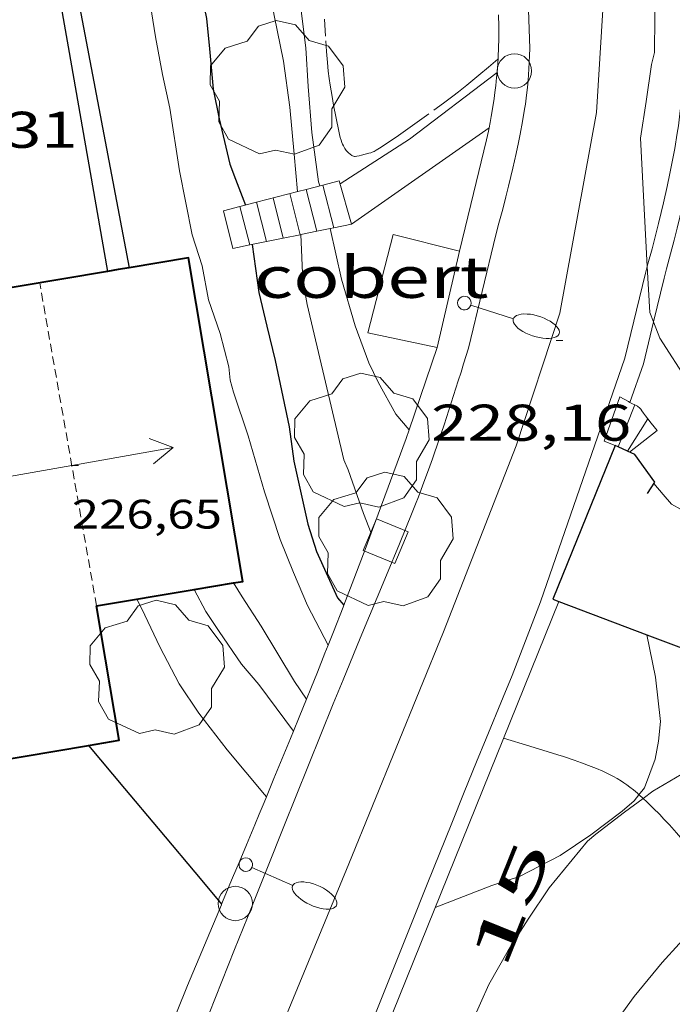
# Model space of a CAD drawing. Units: inches. Extents: x 451998 to 453005, y 4600998 to 4601501.
# Drawn here: x 452804 to 452823, y 4601237 to 4601266 of the extents above; entities that cross this region are included whole.
import ezdxf
from ezdxf.enums import TextEntityAlignment as Align

# ---------------------------------------------------------------- set-up
doc = ezdxf.new("R2010")
doc.units = ezdxf.units.IN
doc.header["$MEASUREMENT"] = 0
for name, pattern in [('DGN Style 1', [6.275293420000001, 0.01044142, -6.264852]), ('TRAZOS', [0.75, 0.5, -0.25]), ('TRAZOS2', [0.375, 0.25, -0.125])]:
    doc.linetypes.add(name, pattern=pattern)
for name, color, linetype, lineweight in [('ARBRE', 7, 'Continuous', 0), ('BOSC', 7, 'Continuous', 0), ('CARENER', 7, 'Continuous', 0), ('COBERT', 7, 'Continuous', 0), ('CORBA DE NIVELL', 7, 'Continuous', 0), ('CORBA MESTRA', 7, 'Continuous', 0), ('COTA ALTIMETRICA', 7, 'Continuous', 0), ('COTA EDIFICI', 7, 'Continuous', 0), ('EIX VIA URBANA PAVIMENTADA', 7, 'Continuous', 0), ('ESCALES', 7, 'Continuous', 0), ('ESCOCELL', 7, 'Continuous', 0), ('FACANA EXTERIOR', 7, 'Continuous', 0), ('FANAL', 7, 'Continuous', 0), ('LIMIT DE PAVIMENT', 7, 'Continuous', 0), ('MUR', 7, 'Continuous', 0), ('MUR CONTENCIO', 7, 'Continuous', 0), ('PAL', 7, 'Continuous', 0), ('PARCEL-LA DE CONREU', 7, 'Continuous', 0), ('TEXT DE NUMERO DE POLICIA', 7, 'Continuous', 0), ('VORERA', 7, 'Continuous', 0)]:
    doc.layers.add(name, color=color, linetype=linetype, lineweight=lineweight)
doc.styles.add('Style-Arial', font='ARIAL.TTF')
doc.linetypes.add('bosc', pattern='A,-2.235,[9,dgnlstyle-mataro.shx,S=0.035752,R=0,X=0,Y=0],-2.235', length=4.47)

# ---------------------------------------------------------------- blocks, each defined once
blk = doc.blocks.new('PAL')
at = {"color": 0, "linetype": 'ByBlock', "lineweight": -2}
blk.add_circle((0, 0), 0.5000000000992941, dxfattribs=at)
blk = doc.blocks.new('ESCOSE')
at = {"color": 0, "linetype": 'ByBlock', "lineweight": -2, "flags": 128}
blk.add_lwpolyline([(-0.5, -0.5), (0.5, -0.5), (0.5, 0.5), (-0.5, 0.5)], close=True, dxfattribs=at)
blk = doc.blocks.new('ARBRE')
at = {"color": 0, "linetype": 'ByBlock', "lineweight": -2, "flags": 128}
blk.add_lwpolyline([(-0.507, -1.872), (-1.415, -1.448), (-1.697, -0.9400000000000001), (-1.675, -0.342), (-1.951, 0.138), (-1.943, 0.686), (-1.511, 1.208), (-0.871, 1.406), (-0.543, 1.846), (-0.027, 2.012), (0.541, 1.882), (0.933, 1.428), (1.495, 1.262), (1.921, 0.6940000000000001), (1.969, 0.068), (1.593, -0.562), (1.593, -1.098), (1.229, -1.618), (0.505, -1.886), (-0.049, -1.762), (-0.507, -1.872)], dxfattribs=at)
blk = doc.blocks.new('SENTIT')
at = {"color": 0, "linetype": 'ByBlock', "lineweight": -2}
blk.add_line((0, 0), (3, 0), dxfattribs=at)
at = {"color": 0, "linetype": 'ByBlock', "lineweight": -2, "flags": 128}
blk.add_lwpolyline([(2.35, 0.376), (3, 0), (2.35, -0.374)], dxfattribs=at)
blk = doc.blocks.new('COTA')
at = {"color": 0, "linetype": 'ByBlock', "lineweight": -2}
blk.add_line((0, 0), (0.2, 0), dxfattribs=at)
blk = doc.blocks.new('FANALB')
at = {"color": 0, "linetype": 'ByBlock', "lineweight": -2, "flags": 128}
for points in [[(2.897, 0.005), (2.889, 0.051), (2.865, 0.095), (2.827, 0.137), (2.773, 0.175), (2.707, 0.211), (2.629, 0.241), (2.541, 0.267), (2.445, 0.285), (2.343, 0.299), (2.237, 0.305), (2.133, 0.303), (2.027, 0.297), (1.927, 0.283), (1.833, 0.261), (1.747, 0.235), (1.671, 0.203), (1.607, 0.167), (1.557, 0.127), (1.523, 0.085), (1.501, 0.041), (1.497, -0.005), (1.509, -0.051), (1.537, -0.095), (1.579, -0.135), (1.635, -0.175), (1.705, -0.209), (1.785, -0.237), (1.875, -0.261), (1.973, -0.279), (2.075, -0.291), (2.179, -0.295), (2.285, -0.293), (2.389, -0.283), (2.489, -0.267), (2.581, -0.247), (2.665, -0.219), (2.737, -0.185), (2.799, -0.149), (2.845, -0.107), (2.877, -0.065), (2.895, -0.019), (2.897, 0.005)], [(0.197, 0.005), (0.189, 0.061), (0.165, 0.111), (0.129, 0.155), (0.083, 0.185), (0.029, 0.201), (-0.027, 0.201), (-0.081, 0.185), (-0.129, 0.155), (-0.167, 0.113), (-0.191, 0.063), (-0.199, 0.007), (-0.191, -0.049), (-0.169, -0.099), (-0.133, -0.143), (-0.08700000000000001, -0.173), (-0.033, -0.191), (0.023, -0.191), (0.077, -0.177), (0.125, -0.147), (0.163, -0.105), (0.187, -0.055), (0.197, 0.001), (0.197, 0.005)], [(1.497, 0.005), (0.197, 0.005)]]:
    blk.add_lwpolyline(points, dxfattribs=at)

msp = doc.modelspace()

# ---------------------------------------------------------------- linework, layer by layer
at = {"layer": 'BOSC', "color": 3, "linetype": 'bosc', "lineweight": 20}
for points in [[(452822.0803133152, 4601258.487084369, 237.8035838559198), (452821.8799991354, 4601262.218464797, 237.815368708376), (452822.0530075602, 4601263.293465151, 237.815368708376), (452822.2040159661, 4601264.370465675, 237.815368708376), (452822.2910187187, 4601264.71546555, 237.815368708376), (452822.3020265661, 4601265.747467067, 237.815368708376), (452822.3080364392, 4601267.047469037, 237.815368708376), (452822.3850462402, 4601268.32347043, 237.815368708376), (452822.4070550531, 4601269.480472058, 237.7833686587633), (452822.3900633958, 4601270.583473898, 237.7513686091504), (452822.3710720389, 4601271.726475814, 237.7513686091504), (452822.3370407698, 4601272.374810564, 237.7513686091504)], [(452822.261305736, 4601256.872721124, 237.7993686835696), (452822.1519611186, 4601257.15245488, 237.7993686835696), (452822.0803133152, 4601258.487084369, 237.8035838559198)], [(452824.1109540961, 4601254.283445029, 237.7833686587633), (452823.8039434514, 4601254.486438212, 237.7833686587633), (452823.2689474553, 4601255.123443259, 237.7833686587633), (452822.4439559034, 4601256.405451505, 237.7993686835696), (452822.261305736, 4601256.872721124, 237.7993686835696)], [(452821.9589074919, 4601243.00409247, 236.8233671703792), (452822.2438555061, 4601243.214432573, 236.8233671703792), (452823.0698604667, 4601243.699427056, 236.855367219992), (452824.7678689947, 4601244.476415378, 236.9593673812336), (452825.863924474, 4601244.715036639, 237.1100807988716)], [(452816.6763697867, 4601235.832757499, 236.9006322871813), (452816.9777963764, 4601236.497462115, 236.895367282008), (452817.4708054339, 4601237.590460069, 236.8313671827825), (452818.0338137728, 4601238.574457321, 236.8233671703792), (452818.6138216147, 4601239.48945434, 236.8233671703792), (452819.2268294849, 4601240.401451103, 236.8233671703792), (452820.3398415447, 4601241.763444769, 236.8233671703792), (452820.5788434328, 4601241.963443266, 236.8233671703792), (452821.4188496062, 4601242.605437889, 236.8233671703792), (452821.9589074919, 4601243.00409247, 236.8233671703792)]]:
    msp.add_polyline3d(points, dxfattribs=at)
at = {"layer": 'CARENER', "color": 1, "linetype": 'TRAZOS2', "lineweight": 20, "extrusion": (0.0002906448664689607, -0.001650395579519807, 0.9999985958590106), "elevation": -7235.627577179719}
msp.add_lwpolyline([(452805.9578720093, 4601242.932365925), (452804.3019362071, 4601252.335405874)], dxfattribs=at)
at = {"layer": 'COBERT', "color": 1, "linetype": 'Continuous', "lineweight": 0}
for points in [[(452814.6839667338, 4601259.418515056, 229.1513552757104), (452813.93994388, 4601256.558516267, 229.1033552012912), (452815.9629437385, 4601256.126500248, 229.1113552136945)], [(452816.611966081, 4601258.938499683, 229.1593552881137), (452814.6839667338, 4601259.418515056, 229.1513552757104)], [(452815.9629437385, 4601256.126500248, 229.1113552136945), (452816.611966081, 4601258.938499683, 229.1593552881137)]]:
    msp.add_polyline3d(points, dxfattribs=at)
at = {"layer": 'CORBA DE NIVELL', "color": 30, "linetype": 'Continuous', "lineweight": 0, "flags": 128}
for points, elevation in [([(452810.5301064278, 4601274.538267381), (452810.6530662166, 4601273.353567246), (452810.8680556315, 4601271.914563384), (452811.0880499253, 4601271.11756048), (452811.3420423522, 4601270.067556924), (452811.6210320484, 4601268.652552613), (452811.8160236023, 4601267.499549347), (452811.8550191557, 4601266.905548129), (452811.9770137073, 4601266.162546052), (452812.1400039824, 4601264.847542776), (452812.2069955579, 4601263.723540525), (452812.3119856064, 4601262.390537662), (452812.5089749707, 4601260.948533932), (452812.5499741769, 4601260.835533445)], 227.0003519408), ([(452811.90089408, 4601260.667631489), (452811.900971896, 4601260.667538108)], 226.0003503904), ([(452811.9909664239, 4601259.416453862), (452812.0549524299, 4601258.070532913), (452812.1759473668, 4601257.378530923), (452813.2399147436, 4601252.861515847), (452813.3729127115, 4601252.56651438), (452813.8129037499, 4601251.295509071)], 226.0003503904), ([(452824.1109540961, 4601254.283445029), (452824.0919418038, 4601254.210435597), (452823.8759310588, 4601252.83843511), (452823.8569278957, 4601252.425434615), (452823.8139255756, 4601252.128434479), (452823.6119220756, 4601251.708435361), (452823.3599200005, 4601251.486436929), (452823.0639190104, 4601251.416439067), (452822.7819197038, 4601251.565441437), (452822.5399215138, 4601251.853443719), (452822.2739235066, 4601252.170446229)], 229.0003550416), ([(452815.1468336825, 4601253.731611518), (452815.1469243013, 4601253.731502727)], 227.0003519408), ([(452814.039739689, 4601250.720911879), (452814.0398997389, 4601250.720506458)], 226.0003503904), ([(452812.788779144, 4601247.468689381), (452812.7888731248, 4601247.468510908)], 224.0003472896), ([(452812.1578347114, 4601245.894550946), (452812.1578602037, 4601245.894513254)], 223.0003457392), ([(452811.7796238937, 4601244.964743352), (452811.7798525613, 4601244.964514681)], 222.0003441888), ([(452810.9914263909, 4601243.053007353), (452810.9918368322, 4601243.052517696)], 221.0003426384), ([(452821.8377204097, 4601243.11294415), (452821.6988525671, 4601242.938436279), (452821.3488497178, 4601242.634438464), (452820.4418430913, 4601241.94644428), (452819.5488371316, 4601241.343450121), (452818.3598306446, 4601240.731458193), (452817.5538274375, 4601240.473463909), (452815.9068199673, 4601239.8254754)], 228.0003534912)]:
    msp.add_lwpolyline(points, dxfattribs=dict(at, elevation=elevation))
at = {"layer": 'CORBA DE NIVELL', "color": 30, "linetype": 'Continuous', "lineweight": 0}
for points, elevation in [([(452809.4619097271, 4601274.021657364), (452809.4630693946, 4601274.015577302), (452809.7810590754, 4601272.59057268), (452809.9780518388, 4601271.596569643), (452810.3670383519, 4601269.739563813), (452810.6660297863, 4601268.5495597), (452810.9180220355, 4601267.476556125), (452811.2200097642, 4601265.797551229), (452811.490000099, 4601264.468547121), (452811.6679901698, 4601263.123543684), (452811.7979800371, 4601261.761540586), (452811.8959719337, 4601260.673538156), (452811.90089408, 4601260.667631489)], 226.0003503904), ([(452806.0071555825, 4601272.351189197), (452806.5960346603, 4601270.023592866), (452806.9540258447, 4601268.788588236), (452807.2920172713, 4601267.589583812), (452807.5800082182, 4601266.337579685), (452807.761999676, 4601265.174576501), (452807.9669916324, 4601264.072573238), (452808.1819845375, 4601263.093570088), (452808.4599711288, 4601261.269565151), (452808.8309575837, 4601259.408559452), (452809.1149512027, 4601258.509555902), (452809.306944004, 4601257.521552914), (452809.6409370632, 4601256.538548855), (452809.8919300848, 4601255.567545446), (452809.9369271954, 4601255.177544499), (452810.0309246931, 4601254.828543245), (452810.4599157296, 4601253.559538023), (452810.9299040755, 4601251.927531926), (452811.3938942786, 4601250.541526256), (452811.7748875472, 4601249.57652187), (452812.1848808912, 4601248.615517268), (452812.788779144, 4601247.468689381)], 224.0003472896), ([(452812.8449651878, 4601259.590529276), (452812.8450670614, 4601259.590082956)], 227.0003519408), ([(452812.8450670614, 4601259.590082956), (452813.1809545398, 4601258.118524445), (452813.578944853, 4601256.760519319), (452813.9679373146, 4601255.687514704), (452814.2479334238, 4601255.117511696), (452814.7629272038, 4601254.192506354), (452815.1468336825, 4601253.731611518)], 227.0003519408), ([(452811.9909625434, 4601259.416535486), (452811.9909664239, 4601259.416453862)], 226.0003503904), ([(452813.8129037499, 4601251.295509071), (452814.039739689, 4601250.720911879)], 226.0003503904), ([(452810.0308825747, 4601249.277534639), (452810.0308960005, 4601249.277513398)], 223.0003457392), ([(452810.0308960005, 4601249.277513398), (452810.2868798986, 4601248.872532068), (452810.8368742639, 4601248.01752657), (452811.8088635778, 4601246.410516703), (452812.1578347114, 4601245.894550946)], 223.0003457392), ([(452808.8818793289, 4601249.084543058), (452808.8819055473, 4601249.084494126)], 222.0003441888), ([(452808.8819055473, 4601249.084494126), (452809.225874991, 4601248.442539452), (452809.6128711599, 4601247.85853561), (452810.2678650127, 4601246.914529175), (452810.7668612794, 4601246.32052447), (452811.7788525673, 4601244.965514691), (452811.7796238937, 4601244.964743352)], 222.0003441888), ([(452807.2128746093, 4601248.803555285), (452807.3638726961, 4601248.520553701), (452807.8858650983, 4601247.412548022), (452808.4448578009, 4601246.336542112), (452809.0228522324, 4601245.484536406), (452809.8438454244, 4601244.419528526), (452810.9348372598, 4601243.120518234), (452810.9914263909, 4601243.053007353)], 221.0003426384), ([(452822.0679570101, 4601247.765111125), (452822.3198807766, 4601246.529437134), (452822.4678712561, 4601245.244434019), (452822.4128668535, 4601244.675433555), (452822.309862718, 4601244.151433525), (452821.9988558926, 4601243.315434588), (452821.8377204097, 4601243.11294415)], 228.0003534912), ([(452822.0678897642, 4601247.765440963), (452822.0679570101, 4601247.765111125)], 228.0003534912), ([(452824.279171836, 4601240.283186191), (452823.9818326155, 4601239.842414157), (452823.5048278849, 4601239.316416962), (452822.5178180918, 4601238.227422762), (452821.6988093105, 4601237.237427441), (452820.8597992612, 4601236.08443202), (452819.9827893049, 4601234.951436917), (452818.9137776699, 4601233.636442989), (452817.9947699171, 4601232.802448669), (452816.2820452231, 4601230.878915069)], 229.0003550416)]:
    msp.add_lwpolyline(points, dxfattribs=dict(at, elevation=elevation))
at = {"layer": 'CORBA MESTRA', "color": 30, "linetype": 'Continuous', "lineweight": 30, "flags": 128}
for points, elevation in [([(452807.46562998, 4601273.056401479), (452807.5460558835, 4601272.626589694), (452807.6990525774, 4601272.159587809), (452807.8450467564, 4601271.362585466), (452808.2610342901, 4601269.63457963), (452808.7560218021, 4601267.887573166), (452809.0160142762, 4601266.842569572), (452809.2470060376, 4601265.709566063), (452809.3339994348, 4601264.821564027), (452809.4409907005, 4601263.648561396), (452809.6099844296, 4601262.787558779), (452809.9259748812, 4601261.46455433), (452810.0919718456, 4601261.030552397), (452810.3789665544, 4601260.274549047)], 225.00034884), ([(452813.243594447, 4601248.625850091), (452813.243882609, 4601248.625509249)], 225.00034884), ([(452809.6857770531, 4601239.92756334), (452809.6858110963, 4601239.927522761)], 220.000341088)]:
    msp.add_lwpolyline(points, dxfattribs=dict(at, elevation=elevation))
at = {"layer": 'CORBA MESTRA', "color": 30, "linetype": 'Continuous', "lineweight": 30}
for points, elevation in [([(452810.574958163, 4601259.128545783), (452810.7689478867, 4601257.734542151), (452811.000940765, 4601256.748538861), (452811.2429335679, 4601255.750535478), (452811.6529195444, 4601253.818529372), (452811.7929121664, 4601252.817526758), (452812.1938988649, 4601250.982520871), (452812.4488932737, 4601250.193517712), (452813.0578839899, 4601248.845511002), (452813.243594447, 4601248.625850091)], 225.00034884), ([(452805.8098401414, 4601244.547559332), (452805.8101741261, 4601244.547160771)], 220.000341088), ([(452805.8101741261, 4601244.547160771), (452806.8598322622, 4601243.294549423), (452807.836824945, 4601242.130540205), (452809.1128153903, 4601240.610528167), (452809.6857770531, 4601239.92756334)], 220.000341088)]:
    msp.add_lwpolyline(points, dxfattribs=dict(at, elevation=elevation))
at = {"layer": 'EIX VIA URBANA PAVIMENTADA', "color": 1, "linetype": 'Continuous', "lineweight": 20}
msp.add_polyline3d([(452807.9009679665, 4601292.729672058, 229.5237562422791), (452809.8341994968, 4601291.086600953, 229.6073559826928), (452811.6961850764, 4601288.805583289, 229.7673562307569), (452813.6841650772, 4601285.763563488, 229.8233563175793), (452817.5511287416, 4601280.184525497, 229.7673562307569), (452819.8210996421, 4601275.885501609, 229.5753559330801), (452820.7420740508, 4601272.3244891, 229.3353555609841), (452820.932044018, 4601268.327481462, 228.9673549904369), (452820.6050028342, 4601262.966475631, 228.6793545439216), (452819.5319568594, 4601257.126474719, 228.2713539113585), (452818.2679256193, 4601253.267478325, 227.8313532291824), (452816.1478812536, 4601247.853486018, 227.1913522369264), (452813.3858257101, 4601241.097496501, 226.5433512322672), (452809.845755189, 4601232.526510072, 225.8633501779952), (452806.3836871258, 4601224.263523529, 225.160349088064)], dxfattribs=at)
at = {"layer": 'ESCALES', "color": 1, "linetype": 'Continuous', "lineweight": 0, "flags": 128}
for points, elevation in [([(452812.6350322317, 4601260.857305093), (452813.1119761494, 4601260.980529409)], 226.7286596862328), ([(452812.1519812233, 4601260.732502935), (452812.1519727783, 4601260.732536306)], 224.5003480648), ([(452812.6350322317, 4601260.857305093), (452812.6349744756, 4601260.857532835)], 224.5003480648), ([(452811.4818552021, 4601259.312957251), (452811.1859693837, 4601260.482543247)], 224.5003480648), ([(452811.971949276, 4601259.412587889), (452811.6699710825, 4601260.607539769)], 224.5003480648), ([(452810.0139564282, 4601259.014549864), (452809.7369642996, 4601260.108553661)], 224.495348057048), ([(452810.2190767663, 4601260.23311334), (452810.2189659952, 4601260.233550197)], 224.5003480648), ([(452810.7030661588, 4601260.358157941), (452810.7029676941, 4601260.358546719)], 224.5003480648), ([(452810.502858568, 4601259.113938198), (452810.0139564279, 4601259.014549868)], 224.9749185579948), ([(452821.2339704133, 4601253.234558264), (452821.7169400034, 4601254.458454004)], 228.140353708256), ([(452822.0967898368, 4601254.052217335), (452822.0969375119, 4601254.05245049)], 228.140353708256), ([(452821.1429301456, 4601253.276456528), (452820.8299306011, 4601253.400459096)], 228.1493537220231)]:
    msp.add_lwpolyline(points, dxfattribs=dict(at, elevation=elevation))
at = {"layer": 'ESCALES', "color": 1, "linetype": 'Continuous', "lineweight": 0, "extrusion": (0.001669713396674905, -0.00585807977527242, 0.9999814473071587), "elevation": -25971.41863226702, "flags": 128}
msp.add_lwpolyline([(452812.1015949288, 4601187.788272156), (452812.4615987599, 4601186.525245794)], dxfattribs=at)
at = {"layer": 'ESCALES', "color": 1, "linetype": 'Continuous', "lineweight": 0}
for points, elevation in [([(452811.90089408, 4601260.667631489), (452812.1519812233, 4601260.732502935)], 226.2011688631722), ([(452812.1519812233, 4601260.732502935), (452812.6350322317, 4601260.857305093)], 226.3815792716894), ([(452812.4608515859, 4601259.511976253), (452812.1519812233, 4601260.732502935)], 224.5003480648), ([(452812.9509456339, 4601259.611606885), (452812.6350322317, 4601260.857305093)], 224.5003480648), ([(452810.7030661588, 4601260.358157941), (452811.90089408, 4601260.667631489)], 225.3405090070326), ([(452809.7369643004, 4601260.108553666), (452810.2190767663, 4601260.23311334)], 224.6463482918916), ([(452810.2190767663, 4601260.23311334), (452810.7030661588, 4601260.358157941)], 224.9927543475475), ([(452810.502858568, 4601259.113938198), (452810.2190767663, 4601260.23311334)], 224.5003480648), ([(452810.9929528379, 4601259.213568876), (452810.7030661588, 4601260.358157941)], 224.5003480648), ([(452812.8450670614, 4601259.590082956), (452812.4608515859, 4601259.511976253)], 226.6160875647423), ([(452812.9509456339, 4601259.611606885), (452812.8450670614, 4601259.590082956)], 226.6902759353013), ([(452813.4719671234, 4601259.717524719), (452812.9509456339, 4601259.611606885)], 227.0553520260146), ([(452812.9509655114, 4601259.611528505), (452812.9509456339, 4601259.611606885)], 224.5003480648), ([(452811.4818552021, 4601259.312957251), (452810.9929528379, 4601259.213568876)], 225.660894609267), ([(452811.971949276, 4601259.412587889), (452811.4818552021, 4601259.312957251)], 226.00430007755), ([(452811.4819609653, 4601259.312539187), (452811.4818552021, 4601259.312957251)], 224.5003480648), ([(452811.9909664239, 4601259.416453862), (452811.971949276, 4601259.412587889)], 226.0176252592577), ([(452811.9719624837, 4601259.412535625), (452811.971949276, 4601259.412587889)], 224.5003480648), ([(452812.4608515859, 4601259.511976253), (452811.9909664239, 4601259.416453862)], 226.3468704851757), ([(452812.460963993, 4601259.511532067), (452812.4608515859, 4601259.511976253)], 224.5003480648), ([(452810.9929528379, 4601259.213568876), (452810.502858568, 4601259.113938198)], 225.3183241636138), ([(452810.5029579375, 4601259.113546306), (452810.502858568, 4601259.113938198)], 224.5003480648), ([(452810.992959456, 4601259.213542745), (452810.9929528379, 4601259.213568876)], 224.5003480648), ([(452821.5010499335, 4601253.11164378), (452822.0967898368, 4601254.052217335)], 228.140353708256), ([(452821.2339299674, 4601253.23445577), (452821.2339704133, 4601253.234558264)], 228.140353708256), ([(452821.5009294481, 4601253.111453554), (452821.5010499335, 4601253.11164378)], 228.140353708256)]:
    msp.add_lwpolyline(points, dxfattribs=dict(at, elevation=elevation))
at = {"layer": 'ESCALES', "color": 1, "linetype": 'Continuous', "lineweight": 0, "extrusion": (-0.02284876308312092, -0.06604558386366831, 0.9975549683489521), "elevation": -314011.3335273694, "flags": 128}
msp.add_lwpolyline([(-1076408.512779495, 4485456.633087813), (-1076408.512779495, 4485458.006751109)], dxfattribs=at)
at = {"layer": 'ESCALES', "color": 1, "linetype": 'Continuous', "lineweight": 0, "extrusion": (-0.02086234717474846, -0.0162288919192117, 0.9996506317396269), "elevation": -83891.67213815168, "flags": 128}
msp.add_lwpolyline([(-3353754.585964862, 3181488.60166879), (-3353754.585964864, 3181489.623185914)], dxfattribs=at)
at = {"layer": 'ESCALES', "color": 1, "linetype": 'Continuous', "lineweight": 0}
for points in [[(452821.277941121, 4601254.695457702, 228.1833537749233), (452821.5349404648, 4601254.556455535, 228.2633538989552), (452821.5779403566, 4601254.533455173, 228.2766872528453)], [(452821.5779403566, 4601254.533455173, 228.2766872528453), (452821.7929398177, 4601254.418453365, 228.3433540229873), (452821.8129397577, 4601254.406453194, 228.3503540338401), (452821.8459396192, 4601254.381452905, 228.3663540586464), (452821.8719394698, 4601254.356452669, 228.3813540819024), (452821.8929393202, 4601254.332452472, 228.3963541051585), (452821.9269390239, 4601254.286452143, 228.4233541470192), (452821.9739385504, 4601254.214451675, 228.4613542059344), (452821.9979383145, 4601254.178451437, 228.4763542291904), (452822.0249380832, 4601254.142451175, 228.4873542462448), (452822.0967898368, 4601254.052217335, 228.5107480633287)], [(452822.0967898368, 4601254.052217335, 228.5107480633287), (452822.196936711, 4601253.926449535, 228.5433543330672), (452822.3689353387, 4601253.710447896, 228.5993544198897)]]:
    msp.add_polyline3d(points, dxfattribs=at)
at = {"layer": 'FACANA EXTERIOR', "color": 1, "linetype": 'Continuous', "lineweight": 40, "extrusion": (0.1588983225432734, -0.9744230536500622, 0.1589057444154302), "elevation": -4411586.13786409, "flags": 128}
msp.add_lwpolyline([(1187445.794618637, 710277.2462885547), (1187445.473220655, 710277.2381855842), (1187445.152809638, 710277.2290697418)], dxfattribs=at)
at = {"layer": 'FACANA EXTERIOR', "color": 1, "linetype": 'Continuous', "lineweight": 40, "extrusion": (-0.02689301518878752, -0.00453519175762747, 0.999628029703938), "elevation": -32819.10587480581, "flags": 128}
msp.add_lwpolyline([(-4461896.985374245, 1211201.957998115), (-4461896.98813807, 1211196.677991977), (-4461897.415083694, 1211196.677991978)], dxfattribs=at)
at = {"layer": 'FACANA EXTERIOR', "color": 1, "linetype": 'Continuous', "lineweight": 40}
for points in [[(452810.0308960005, 4601249.277513398, 225.7338130132233), (452810.2988833316, 4601249.322532675, 225.6713498803184), (452808.7169523232, 4601258.738559276, 225.9593503268336), (452806.9919474485, 4601258.448571916, 225.9123502539648)], [(452808.8819055473, 4601249.084494126, 226.0016224767226), (452810.0308960005, 4601249.277513398, 225.7338130132233)], [(452806.0428713082, 4601248.60756386, 226.6633514183152), (452808.8819055473, 4601249.084494126, 226.0016224767226)], [(452805.8101741261, 4601244.547160771, 226.3743536304339), (452806.6998426519, 4601244.69655281, 226.6633514183152), (452806.0428713082, 4601248.60756386, 226.6633514183152)], [(452797.2758236328, 4601244.115623415, 223.660346762464), (452797.4398164969, 4601243.141620662, 223.655346754712), (452805.8101741261, 4601244.547160771, 226.3743536304339)]]:
    msp.add_polyline3d(points, dxfattribs=at)
at = {"layer": 'LIMIT DE PAVIMENT', "color": 1, "linetype": 'Continuous', "lineweight": 20}
for points, elevation in [([(452813.1369755329, 4601260.894529085), (452815.159988565, 4601262.198515756), (452817.7057919907, 4601264.138335439)], 227.1283521390869), ([(452813.4719671235, 4601259.717524716), (452817.4727870948, 4601262.520353338)], 227.0633520384752)]:
    msp.add_lwpolyline(points, dxfattribs=dict(at, elevation=elevation))
at = {"layer": 'LIMIT DE PAVIMENT', "color": 1, "linetype": 'Continuous', "lineweight": 20, "flags": 128}
for points, elevation in [([(452817.7057919907, 4601264.138335439), (452817.7060072313, 4601264.138499446)], 227.2043491289408), ([(452817.4727870948, 4601262.520353338), (452817.4729945944, 4601262.520498704)], 227.0633520384752)]:
    msp.add_lwpolyline(points, dxfattribs=dict(at, elevation=elevation))
at = {"layer": 'LIMIT DE PAVIMENT', "color": 1, "linetype": 'Continuous', "lineweight": 20}
for points in [[(452821.8377204097, 4601243.11294415, 227.9385532590903), (452821.7918543426, 4601243.153435907, 227.9213533687185), (452821.6778548943, 4601243.249436921, 227.8803533051521), (452821.5748553491, 4601243.330437829, 227.845353250888), (452821.4838557239, 4601243.398438624, 227.8143532028257), (452821.4018560369, 4601243.456439336, 227.7883531625153), (452821.3298562971, 4601243.505439958, 227.7663531284065), (452821.1998567177, 4601243.587441072, 227.7293530710417), (452821.0998569951, 4601243.644441918, 227.7023530291808), (452821.0228571868, 4601243.685442567, 227.6833529997233), (452820.9058574456, 4601243.743443544, 227.6563529578625), (452820.7848576601, 4601243.796444545, 227.6313529191024), (452820.6038579409, 4601243.870446032, 227.5983528679392), (452820.4448581649, 4601243.932447335, 227.5723528276288), (452820.1648585274, 4601244.037449623, 227.530352762512), (452819.9548587785, 4601244.113451333, 227.500352716), (452819.6388591005, 4601244.220453897, 227.4563526477825), (452819.4798592485, 4601244.272455184, 227.4323526105728), (452819.3198593798, 4601244.322456475, 227.4073525718129), (452818.664859897, 4601244.524461759, 227.2993524043696), (452817.8988605001, 4601244.760467936, 227.1733522090192)], [(452821.9589074919, 4601243.00409247, 227.9839987246389), (452821.9198536836, 4601243.040434761, 227.9693534431377), (452821.8377204097, 4601243.11294415, 227.9385532590903)], [(452824.279171836, 4601240.283186191, 228.9814535377193), (452824.2748364614, 4601240.289412627, 228.9793550090417), (452824.1318377571, 4601240.489414022, 228.9103549020641), (452823.9118396772, 4601240.787416154, 228.8063547408225), (452823.6878415835, 4601241.084418315, 228.7033545811312), (452823.4998431281, 4601241.326420116, 228.6183544493473), (452823.3328444398, 4601241.533421704, 228.5443543346177), (452823.1848455761, 4601241.713423106, 228.4793542338417), (452823.0518465461, 4601241.868424355, 228.4223541454688), (452822.9348473814, 4601242.002425451, 228.3723540679489), (452822.72584881, 4601242.233427394, 228.2843539315137), (452822.5648498579, 4601242.404428881, 228.2193538307376), (452822.4428506324, 4601242.531430004, 228.1703537547681), (452822.2558517765, 4601242.720431715, 228.0963536400384), (452822.0638528901, 4601242.906433461, 228.0233535268593), (452821.9589074919, 4601243.00409247, 227.9839987246389)]]:
    msp.add_polyline3d(points, dxfattribs=at)
at = {"layer": 'MUR', "color": 1, "linetype": 'Continuous', "lineweight": 20}
for points in [[(452817.7530199839, 4601265.809501679, 230.4363572679744), (452817.7580174574, 4601265.475501123, 230.4073572230128), (452817.7580158868, 4601265.268500802, 230.3893571951056), (452817.7550144026, 4601265.073500522, 230.3723571687489), (452817.7500130063, 4601264.890500276, 230.3573571454928), (452817.7350103881, 4601264.54849986, 230.3283571005312), (452817.7150080809, 4601264.248499547, 230.3023570602209), (452817.7057919907, 4601264.138335439, 230.2927229306755)], [(452817.7057919907, 4601264.138335439, 230.2927229306755), (452817.6930060512, 4601263.985499306, 230.2793570245616), (452817.670004278, 4601263.756499126, 230.2593569935536), (452817.6460027233, 4601263.556498997, 230.2413569656464), (452817.6230013598, 4601263.3814989, 230.2253569408401), (452817.5769989819, 4601263.077498778, 230.1973568974288), (452817.5379971914, 4601262.849498721, 230.1743568617696), (452817.5059958519, 4601262.6794987, 230.1573568354129), (452817.4727870948, 4601262.520353338, 230.1410663393854)], [(452817.4727870948, 4601262.520353338, 230.1410663393854), (452817.4529938425, 4601262.425498709, 230.1313567951024), (452817.3949918406, 4601262.173498757, 230.1033567516913), (452817.0169794179, 4601260.613499206, 229.9273564788209), (452816.611966081, 4601258.938499683, 229.7383561857952)], [(452822.261305736, 4601256.872721124, 228.2947983927709), (452822.5699693542, 4601258.152453258, 228.4583542012832), (452822.6419714614, 4601258.415453119, 228.4873542462448), (452822.7609749843, 4601258.855452899, 228.5183542943072), (452822.8649781654, 4601259.253452727, 228.5433543330672), (452822.9539809743, 4601259.605452597, 228.5643543656257), (452823.0319835157, 4601259.924452499, 228.5813543919824), (452823.0999858214, 4601260.214452433, 228.5963544152384), (452823.2089896552, 4601260.697452355, 228.6213544539984), (452823.2899926944, 4601261.081452335, 228.6403544834561), (452823.3499950636, 4601261.381452346, 228.6543545051616), (452823.4910009729, 4601262.131452438, 228.6883545578752)], [(452821.5779403569, 4601254.533455174, 228.030353537712), (452821.9679494824, 4601255.656453956, 228.1393537067056), (452822.261305736, 4601256.872721124, 228.2947983927709)], [(452815.9629437385, 4601256.126500248, 229.5993559702897), (452815.1468336825, 4601253.731611518, 229.5631656428066)], [(452815.1468336825, 4601253.731611518, 229.5631656428066), (452815.0609222559, 4601253.479502987, 229.5593559082736), (452814.0799006204, 4601250.828506322, 229.5193558462576), (452814.039739689, 4601250.720911879, 229.5178525264431)], [(452814.039739689, 4601250.720911879, 229.5178525264431), (452813.8928965291, 4601250.327506963, 229.5123558354048), (452813.5378888617, 4601249.389508203, 229.5003558168), (452813.243594447, 4601248.625850091, 229.4901115926739)], [(452807.987890758, 4601218.8656366, 228.5763168919116), (452808.6876685574, 4601221.345501524, 228.7163546012864), (452812.2487455528, 4601230.76548911, 229.0813551671825), (452819.5037171491, 4601248.736025953, 229.4603465603585)], [(452819.5037171491, 4601248.736025953, 229.4603465603585), (452819.5038931565, 4601248.736461923, 229.460355754784)], [(452813.243594447, 4601248.625850091, 229.4901115926739), (452813.22188215, 4601248.569509328, 229.4893557997457), (452812.9418762907, 4601247.854510345, 229.4783557826912), (452812.788779144, 4601247.468689381, 229.4721826286859)], [(452812.788779144, 4601247.468689381, 229.4721826286859), (452812.6938711641, 4601247.229511258, 229.4683557671873), (452812.4758666757, 4601246.682512064, 229.4573557501328), (452812.2838627587, 4601246.205512781, 229.4453557315281), (452812.1578347114, 4601245.894550946, 229.4364071619752)], [(452812.1578347114, 4601245.894550946, 229.4364071619752), (452811.9458559067, 4601245.371514053, 229.4213556943185), (452811.7796238937, 4601244.964743352, 229.4070143751549)], [(452811.7796238937, 4601244.964743352, 229.4070143751549), (452811.6908507768, 4601244.74751502, 229.3993556602096), (452811.4988469357, 4601244.280515752, 229.3793556292017), (452811.2098411764, 4601243.58051686, 229.345355576488), (452810.9914263909, 4601243.053007353, 229.313614217022)], [(452810.9914263909, 4601243.053007353, 229.313614217022), (452810.9208354322, 4601242.882517971, 229.3033555113712), (452810.7828326916, 4601242.549518503, 229.280355475712), (452810.6528301227, 4601242.237519005, 229.2553554369521), (452810.4078253041, 4601241.652519958, 229.2033553563312), (452810.1938210876, 4601241.140520787, 229.1513552757104), (452810.0058173969, 4601240.692521519, 229.1033552012912), (452809.6857770531, 4601239.92756334, 229.0135894157577)], [(452809.6857770531, 4601239.92756334, 229.0135894157577), (452809.6778109398, 4601239.908522792, 229.0113550586545), (452809.1848012601, 4601238.73352471, 228.865354832296), (452808.6947915775, 4601237.557526606, 228.7193546059377), (452808.3877854639, 4601236.814527784, 228.6273544633008), (452807.3267640762, 4601234.212531799, 228.2893539392657), (452807.0607587319, 4601233.56253281, 228.2063538105824), (452806.8587547236, 4601233.075533587, 228.1463537175584), (452806.5537487118, 4601232.34553477, 228.0613535857744), (452806.3997457037, 4601231.980535372, 228.0213535237584), (452806.2437426999, 4601231.616535991, 227.9833534648432), (452804.9467177671, 4601228.595541149, 227.6753529873201), (452804.1617026876, 4601226.768544273, 227.4893526989457)]]:
    msp.add_polyline3d(points, dxfattribs=at)
at = {"layer": 'MUR CONTENCIO', "color": 1, "linetype": 'Continuous', "lineweight": 30, "flags": 128}
for points, elevation in [([(452804.4850434667, 4601271.615611352), (452805.7389954622, 4601265.032591631), (452806.9919474485, 4601258.448571916)], 223.5433465810673), ([(452804.8560084868, 4601266.929601272), (452805.2149934813, 4601264.878595368), (452806.3589456628, 4601258.342576554)], 223.3273462461808)]:
    msp.add_lwpolyline(points, dxfattribs=dict(at, elevation=elevation))
at = {"layer": 'MUR CONTENCIO', "color": 1, "linetype": 'Continuous', "lineweight": 30}
for points, elevation in [([(452819.3308933824, 4601248.80146334), (452819.5037171491, 4601248.736025953)], 229.5193558462578), ([(452819.5037171491, 4601248.736025953), (452822.0679570101, 4601247.765111125)], 229.54757205249), ([(452822.0679570101, 4601247.765111125), (452823.1531215869, 4601247.354228199)], 229.9662246610596)]:
    msp.add_lwpolyline(points, dxfattribs=dict(at, elevation=elevation))
for points in [[(452821.142930145, 4601253.276456526, 230.1673568509168), (452819.3308933815, 4601248.801463337, 229.5193558462576)], [(452821.2339704133, 4601253.234558264, 230.1673568509168), (452821.142930145, 4601253.276456526, 230.1673568509168)], [(452821.5010499335, 4601253.11164378, 230.1673568509168), (452821.2339704133, 4601253.234558264, 230.1673568509168)], [(452822.0879209875, 4601251.876447185, 230.1673568509168), (452822.2989238489, 4601252.210446102, 230.1673568509168), (452821.7209290229, 4601253.010451728, 230.1673568509168), (452821.5010499335, 4601253.11164378, 230.1673568509168)]]:
    msp.add_polyline3d(points, dxfattribs=at)
at = {"layer": 'PARCEL-LA DE CONREU', "color": 7, "linetype": 'TRAZOS', "lineweight": 0}
msp.add_polyline3d([(452812.6800112008, 4601265.688539983, 227.3323524555329), (452812.7180064796, 4601265.058538717, 227.3133524260753), (452812.7400041235, 4601264.743538063, 227.3043524121216), (452812.7660017814, 4601264.429537378, 227.2953523981681), (452812.7919999096, 4601264.17753679, 227.2883523873153), (452812.8199982913, 4601263.958536238, 227.2823523780129), (452812.8469968764, 4601263.766535736, 227.2763523687104), (452812.9019944274, 4601263.4325348, 227.2673523547569), (452812.9469925927, 4601263.18153407, 227.2603523439041), (452813.0199898606, 4601262.806532934, 227.2503523284), (452813.0969871271, 4601262.430531767, 227.2393523113456), (452813.1189864024, 4601262.330531445, 227.2363523066944), (452813.1409857688, 4601262.242531142, 227.2333523020432), (452813.1639852278, 4601262.166530849, 227.2313522989425), (452813.1869847627, 4601262.100530573, 227.2293522958416), (452813.2099843811, 4601262.045530313, 227.2273522927408), (452813.231984051, 4601261.997530071, 227.2263522911904), (452813.253983774, 4601261.956529841, 227.2243522880896), (452813.2749835486, 4601261.922529629, 227.2233522865392), (452813.315983172, 4601261.864529228, 227.2213522834384), (452813.3509829152, 4601261.8235289, 227.2193522803377), (452813.3789827386, 4601261.794528643, 227.2183522787873), (452813.4249824988, 4601261.753528229, 227.2173522772368), (452813.4769822911, 4601261.715527776, 227.2153522741361), (452813.49298224, 4601261.705527638, 227.2153522741361), (452813.5249822062, 4601261.694527378, 227.2143522725856), (452813.5539822132, 4601261.689527151, 227.2143522725856), (452813.5789822444, 4601261.688526959, 227.2143522725856), (452813.6239823597, 4601261.694526628, 227.2153522741361), (452813.6919825941, 4601261.711526138, 227.2153522741361), (452813.756982839, 4601261.730525674, 227.2153522741361), (452813.9759835807, 4601261.783524095, 227.2113522679344), (452814.0299837934, 4601261.800523712, 227.210352266384), (452814.0689839525, 4601261.813523435, 227.2093522648336), (452814.1269842321, 4601261.838523035, 227.2083522632832), (452814.1829845542, 4601261.869522657, 227.2073522617329), (452814.3289854861, 4601261.962521694, 227.2063522601825), (452814.5789871257, 4601262.127520053, 227.2033522555312), (452814.7639883686, 4601262.253518845, 227.2013522524305), (452815.038990244, 4601262.444517055, 227.2003522508801), (452815.3119921469, 4601262.639515285, 227.1993522493296), (452815.8699960395, 4601263.038511669, 227.1993522493296), (452816.1479979955, 4601263.239509872, 227.1993522493296), (452816.4219999834, 4601263.445508112, 227.1993522493296), (452816.5850011997, 4601263.572507072, 227.1993522493296), (452816.8260030377, 4601263.765505544, 227.1993522493296), (452817.0640049015, 4601263.962504043, 227.1993522493296), (452817.1190053434, 4601264.009503699, 227.1993522493296), (452817.1740057777, 4601264.055503353, 227.1993522493296), (452817.4560080131, 4601264.29250158, 227.2023522539808), (452817.7330102029, 4601264.524499838, 227.205352258632)], dxfattribs=at)
at = {"layer": 'VORERA', "color": 1, "linetype": 'Continuous', "lineweight": 0}
for points in [[(452822.0803133152, 4601258.487084369, 228.4792586019824), (452822.100971738, 4601258.562457452, 228.4873542462448), (452822.2189752366, 4601258.999457235, 228.5183542943072), (452822.3219783858, 4601259.393457063, 228.5433543330672), (452822.4099811551, 4601259.740456934, 228.5643543656257), (452822.4869836646, 4601260.055456838, 228.5813543919824), (452822.5539859309, 4601260.340456773, 228.5963544152384), (452822.6619897101, 4601260.81645669, 228.6213544539984), (452822.740992693, 4601261.193456675, 228.6403544834561), (452822.7999950228, 4601261.488456684, 228.6543545051616), (452822.8809984262, 4601261.92045674, 228.6743545361696), (452822.9550019174, 4601262.365456869, 228.695354568728), (452822.9870035832, 4601262.578456957, 228.7023545795808), (452823.0340063421, 4601262.932457148, 228.7143545981856), (452823.0690088699, 4601263.258457389, 228.7243546136897), (452823.0940110255, 4601263.537457631, 228.7313546245425), (452823.11201292, 4601263.783457877, 228.7383546353952), (452823.1250146321, 4601264.006458123, 228.7443546446976), (452823.1600206881, 4601264.797459085, 228.8133547516753), (452823.1150325839, 4601266.374461871, 228.9593549780336), (452822.9660419967, 4601267.645464972, 229.055355126872)], [(452816.8719449884, 4601256.105493318, 228.0413535547664), (452817.6679713222, 4601259.413492408, 228.4583542012832), (452817.7589739824, 4601259.745492231, 228.4873542462448), (452817.8699772654, 4601260.155492024, 228.5183542943072), (452817.9639801425, 4601260.51549187, 228.5433543330672), (452818.0439826566, 4601260.830491751, 228.5643543656257), (452818.1119848639, 4601261.107491666, 228.5813543919824), (452818.1689867884, 4601261.349491607, 228.5963544152384), (452818.2649901771, 4601261.776491541, 228.6213544539984), (452818.3329927181, 4601262.097491522, 228.6403544834561), (452818.3809946287, 4601262.339491534, 228.6543545051616), (452818.448997496, 4601262.703491583, 228.6743545361696), (452818.5100003676, 4601263.069491686, 228.695354568728), (452818.5310014624, 4601263.209491745, 228.7023545795808), (452818.5660035122, 4601263.472491886, 228.7143545981856), (452818.5910052962, 4601263.702492054, 228.7243546136897), (452818.6090068491, 4601263.903492228, 228.7313546245425), (452818.6220082046, 4601264.079492402, 228.7383546353952), (452818.6310093947, 4601264.234492575, 228.7443546446976), (452818.6570139648, 4601264.831493303, 228.8133547516753), (452818.6170246543, 4601266.248495804, 228.9593549780336), (452818.5910316628, 4601267.177497441, 229.055355126872)], [(452818.9708922391, 4601248.724465949, 227.4523526415808), (452821.4299498472, 4601255.814458283, 228.1393537067056), (452822.0269695746, 4601258.292457595, 228.4583542012832), (452822.0803133152, 4601258.487084369, 228.4792586019824)], [(452808.9507787568, 4601235.815521963, 226.3063508648224), (452809.6917940413, 4601237.678519228, 226.470351119088), (452810.0618016789, 4601238.609517865, 226.5513512446705), (452810.4348093211, 4601239.540516478, 226.6313513687024), (452810.7478157019, 4601240.317515308, 226.695351467928), (452811.0208212772, 4601240.99651429, 226.7473515485489), (452811.499831049, 4601242.1865125, 226.8333516818832), (452812.2188457074, 4601243.97150981, 226.9543518694817), (452812.5788530337, 4601244.863508461, 227.015351964056), (452812.9378603583, 4601245.755507121, 227.0793520632816), (452813.2218660947, 4601246.453506049, 227.1303521423521), (452813.7248761238, 4601247.672504121, 227.2213522834384), (452814.4848911569, 4601249.498501186, 227.3603524989441), (452814.8628986856, 4601250.413499737, 227.4313526090224), (452815.2369062156, 4601251.329498319, 227.5033527206513), (452815.330908152, 4601251.565497972, 227.5223527501089), (452815.4179099713, 4601251.787497656, 227.5423527811168), (452815.5759133879, 4601252.205497105, 227.5813528415825), (452815.7099163802, 4601252.572496657, 227.6173528973968), (452815.8249189941, 4601252.893496282, 227.6513529501104), (452816.0199235834, 4601253.458495678, 227.7133530462353), (452816.1619270206, 4601253.882495259, 227.7623531222048), (452816.3709321854, 4601254.520494662, 227.8363532369345), (452816.5769373457, 4601255.158494089, 227.9113533532145), (452816.6579394137, 4601255.414493871, 227.9423534012768), (452816.7339413525, 4601255.654493665, 227.9753534524401), (452816.8719449884, 4601256.105493318, 228.0413535547664)], [(452809.0796921934, 4601224.380503254, 225.4553495454321), (452810.5307207945, 4601227.85349763, 225.7593500167536), (452811.9847494533, 4601231.333491993, 226.0633504880753), (452812.3257562417, 4601232.158490686, 226.1343505981536), (452812.6227622259, 4601232.88648956, 226.1963506942784), (452813.128772548, 4601234.14348767, 226.3063508648224), (452813.8737879068, 4601236.015484919, 226.470351119088), (452814.2417955035, 4601236.941483563, 226.5513512446705), (452814.6108030636, 4601237.862482191, 226.6313513687024), (452814.9228094277, 4601238.637481024, 226.695351467928), (452815.1958150029, 4601239.316480007, 226.7473515485489), (452815.6738247656, 4601240.505478222, 226.8333516818832), (452816.3928394088, 4601242.288475532, 226.9543518694817), (452816.7528467427, 4601243.181474185, 227.015351964056), (452817.1088540172, 4601244.067472856, 227.0793520632816), (452817.3858596061, 4601244.747471809, 227.1303521423521), (452817.8818694953, 4601245.949469909, 227.2213522834384), (452818.1448746909, 4601246.580468891, 227.2593523423537), (452818.9708922391, 4601248.724465949, 227.4523526415808)]]:
    msp.add_polyline3d(points, dxfattribs=at)

# ---------------------------------------------------------------- block references
at = {"layer": 'ARBRE', "color": 3, "linetype": 'Continuous', "lineweight": 0, "xscale": 1.000001550400009, "yscale": 1.000001550399986, "zscale": 1.0000015504, "rotation": 359.9995652666707}
for p in [(452811.2999935068, 4601263.638547274, 226.2793508229617), (452813.762919424, 4601253.371512669, 227.5033527206513), (452814.4628986724, 4601250.493502895, 227.42535259972), (452807.8018600286, 4601246.76154765, 220.9913426244464)]:
    msp.add_blockref('ARBRE', p, dxfattribs=at)
at = {"layer": 'CARENER', "color": 1, "linetype": 'Continuous', "lineweight": 20, "xscale": 1.00000155039999, "yscale": 1.000001550399986, "zscale": 1.0000015504}
for rotation in [9.98776190617051, 189.9877619061705]:
    msp.add_blockref('SENTIT', (452805.3219012386, 4601252.699575674, 226.6543514043616), dxfattribs=dict(at, rotation=rotation))
at = {"layer": 'COTA ALTIMETRICA', "color": 7, "linetype": 'Continuous', "lineweight": 0, "xscale": 1.000001550400009, "yscale": 1.000001550399986, "zscale": 1.0000015504, "rotation": 359.9995652666707}
msp.add_blockref('COTA', (452819.4239506675, 4601256.332474307, 228.1603537392641), dxfattribs=at)
at = {"layer": 'COTA EDIFICI', "color": 7, "linetype": 'Continuous', "lineweight": 0, "xscale": 1.000001550400009, "yscale": 1.000001550399986, "zscale": 1.0000015504, "rotation": 359.9995652666707}
msp.add_blockref('COTA', (452805.3219012386, 4601252.699575674, 226.6543514043616), dxfattribs=at)
at = {"layer": 'ESCOCELL', "color": 1, "linetype": 'Continuous', "lineweight": 0, "xscale": 1.00000259750541, "yscale": 1.000002597505414, "zscale": 1.0000015504, "rotation": 247.5606555988865}
msp.add_blockref('ESCOSE', (452814.4628986724, 4601250.493502895, 227.42535259972), dxfattribs=at)
at = {"layer": 'FANAL', "color": 7, "linetype": 'Continuous', "lineweight": 0, "yscale": 1.000001550399986, "zscale": 1.0000015504}
for p, xscale, rotation in [((452816.7559547711, 4601257.418496234, 228.295353948568), 1.000001550400005, 342.1315988463234), ((452810.3878208724, 4601241.07251921, 226.8233516663792), 1.000001550399998, 335.856928057378)]:
    msp.add_blockref('FANALB', p, dxfattribs=dict(at, xscale=xscale, rotation=rotation))
at = {"layer": 'PAL', "color": 7, "linetype": 'Continuous', "lineweight": 20, "xscale": 1.000001550400009, "yscale": 1.000001550399986, "zscale": 1.0000015504, "rotation": 359.9995652666707}
for p in [(452818.214008346, 4601264.181495656, 228.7403546384961), (452810.0848118515, 4601239.945519761, 226.6793514431216)]:
    msp.add_blockref('PAL', p, dxfattribs=at)

# ---------------------------------------------------------------- texts
at = {"layer": 'COBERT', "color": 7, "linetype": 'Continuous', "lineweight": 20, "style": 'Style-Arial', "width": 1.366665}
msp.add_text('cobert', height=1.20000186048, rotation=359.99956526667, dxfattribs=at).set_placement((452814.0438124659, 4601258.174517985, 229.1193552260976), align=Align.MIDDLE_CENTER)
at = {"layer": 'COTA ALTIMETRICA', "color": 7, "linetype": 'Continuous', "lineweight": 0, "style": 'Style-Arial', "width": 1.333331428571429}
for s, p in [('219,31', (452799.6639705575, 4601262.991634561, 219.3123400213248)), ('228,16', (452815.7849308673, 4601254.466499024, 228.1603537392641))]:
    msp.add_text(s, height=1.05000162792, rotation=359.99956526667, dxfattribs=at).set_placement(p, align=Align.TOP_LEFT)
at = {"layer": 'COTA EDIFICI', "color": 7, "linetype": 'Continuous', "lineweight": 0, "style": 'Style-Arial', "width": 1.25}
msp.add_text('226,65', height=0.8400013023360002, rotation=359.99956526667, dxfattribs=at).set_placement((452805.321893651, 4601251.699574123, 226.6543514043616), align=Align.TOP_LEFT)
at = {"layer": 'TEXT DE NUMERO DE POLICIA', "color": 7, "linetype": 'DGN Style 1', "lineweight": 20, "style": 'Style-Arial', "width": 2.249995982150032}
msp.add_text('15', height=1.120003736451101, rotation=68.01534133215182, dxfattribs=at).set_placement((452818.1102252542, 4601239.941477532), align=Align.MIDDLE_CENTER)

doc.saveas('drawing.dxf')
